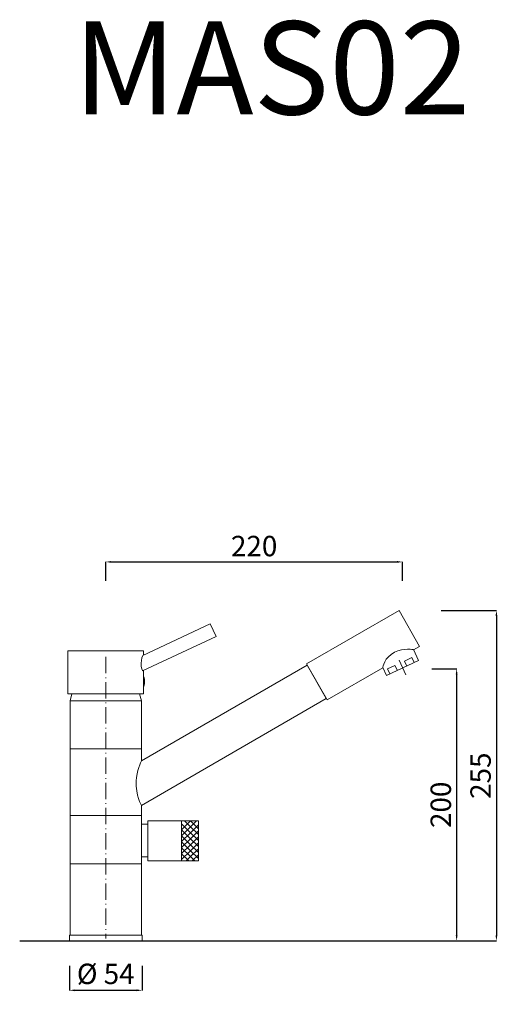
# Model space of a CAD drawing. Units: millimetres. Extents: x 762 to 1114, y 7728 to 8452.
import ezdxf

# ---------------------------------------------------------------- set-up
doc = ezdxf.new("R2010")
doc.units = ezdxf.units.MM
doc.linetypes.add('ACAD_ISO10W100', pattern=[18.5, 12, -3, 0.5, -3])
doc.layers.get('0').update_dxf_attribs({"lineweight": 15})
doc.layers.get('Defpoints').update_dxf_attribs({"lineweight": 15})
for name, color, linetype, lineweight in [('ASSI', 8, 'ACAD_ISO10W100', 13), ('LINEA TERRA', 30, 'Continuous', 30), ('QUOTE', 6, 'Continuous', 13)]:
    doc.layers.add(name, color=color, linetype=linetype, lineweight=lineweight)
doc.styles.get("Standard").update_dxf_attribs({"font": 'arial.ttf'})
doc.dimstyles.get("Standard").update_dxf_attribs({"dimtxt": 15, "dimasz": 4, "dimexe": 0.18, "dimexo": 0.0625, "dimgap": 4, "dimtad": 1, "dimdec": 0, "dimzin": 0, "dimdsep": 46, "dimtxsty": 'Standard', "dimcen": 0.09, "dimadec": 0, "dimazin": 0, "dimtfac": 1, "dimtdec": 0, "dimtofl": 0, "dimtmove": 0, "dimatfit": 3, "dimfxl": 1, "dimtolj": 1, "dimtzin": 0, "dimarcsym": 0})

# ---------------------------------------------------------------- blocks, each defined once
blk = doc.blocks.new('*D38')
at = {"layer": 'Defpoints', "color": 0, "transparency": 16777216}
for p in [(1044.04, 8053.62), (825.72, 8039.64), (1044.04, 8039.64)]:
    blk.add_point(p, dxfattribs=at)
at = {"layer": 'QUOTE', "color": 0, "lineweight": -2, "transparency": 16777216}
for p, q in [((825.72, 8039.7), (825.72, 8053.8)), ((829.72, 8053.62), (1040.04, 8053.62)), ((1044.04, 8039.7), (1044.04, 8053.8))]:
    blk.add_line(p, q, dxfattribs=at)
at = {"layer": 'QUOTE', "color": 0, "transparency": 16777216}
for points in [[(829.72, 8054.29), (829.72, 8052.95), (825.72, 8053.62)], [(1040.04, 8054.29), (1040.04, 8052.95), (1044.04, 8053.62)]]:
    blk.add_solid(points, dxfattribs=at)
at = {"layer": 'QUOTE', "color": 0, "transparency": 16777216, "insert": (934.88, 8065.28), "char_height": 15, "attachment_point": 5}
blk.add_mtext('\\A1;220', dxfattribs=at)
blk = doc.blocks.new('*D40')
at = {"layer": 'Defpoints', "color": 0, "transparency": 16777216}
for p in [(1072.36, 8017.91), (1072.36, 7775.1), (1113.05, 7775.1)]:
    blk.add_point(p, dxfattribs=at)
at = {"layer": 'QUOTE', "color": 0, "lineweight": -2, "transparency": 16777216}
for p, q in [((1072.42, 8017.91), (1113.23, 8017.91)), ((1113.05, 8013.91), (1113.05, 7779.1)), ((1072.42, 7775.1), (1113.23, 7775.1))]:
    blk.add_line(p, q, dxfattribs=at)
at = {"layer": 'QUOTE', "color": 0, "transparency": 16777216}
for points in [[(1112.38, 8013.91), (1113.71, 8013.91), (1113.05, 8017.91)], [(1112.38, 7779.1), (1113.71, 7779.1), (1113.05, 7775.1)]]:
    blk.add_solid(points, dxfattribs=at)
at = {"layer": 'QUOTE', "color": 0, "transparency": 16777216, "insert": (1101.39, 7896.5), "char_height": 15, "attachment_point": 5, "rotation": 90}
blk.add_mtext('\\A1;255', dxfattribs=at)
blk = doc.blocks.new('*D39')
at = {"layer": 'Defpoints', "color": 0, "transparency": 16777216}
for p in [(1065.52, 7975.1), (1065.52, 7775.1), (1083.8, 7775.1)]:
    blk.add_point(p, dxfattribs=at)
at = {"layer": 'QUOTE', "color": 0, "lineweight": -2, "transparency": 16777216}
for p, q in [((1065.59, 7975.1), (1083.98, 7975.1)), ((1083.8, 7971.1), (1083.8, 7779.1)), ((1065.59, 7775.1), (1083.98, 7775.1))]:
    blk.add_line(p, q, dxfattribs=at)
at = {"layer": 'QUOTE', "color": 0, "transparency": 16777216}
for points in [[(1083.14, 7971.1), (1084.47, 7971.1), (1083.8, 7975.1)], [(1083.14, 7779.1), (1084.47, 7779.1), (1083.8, 7775.1)]]:
    blk.add_solid(points, dxfattribs=at)
at = {"layer": 'QUOTE', "color": 0, "transparency": 16777216, "insert": (1072.14, 7875.1), "char_height": 15, "attachment_point": 5, "rotation": 90}
blk.add_mtext('\\A1;200', dxfattribs=at)
blk = doc.blocks.new('*D41')
at = {"layer": 'Defpoints', "color": 0, "transparency": 16777216}
for p in [(798.99, 7756.81), (852.44, 7756.81), (852.44, 7738.77)]:
    blk.add_point(p, dxfattribs=at)
at = {"layer": 'QUOTE', "color": 0, "lineweight": -2, "transparency": 16777216}
for p, q in [((798.99, 7756.75), (798.99, 7738.59)), ((852.44, 7756.75), (852.44, 7738.59)), ((802.99, 7738.77), (848.44, 7738.77))]:
    blk.add_line(p, q, dxfattribs=at)
at = {"layer": 'QUOTE', "color": 0, "transparency": 16777216}
for points in [[(802.99, 7739.44), (802.99, 7738.1), (798.99, 7738.77)], [(848.44, 7739.44), (848.44, 7738.1), (852.44, 7738.77)]]:
    blk.add_solid(points, dxfattribs=at)
at = {"layer": 'QUOTE', "color": 0, "transparency": 16777216, "insert": (825.72, 7750.85), "char_height": 15, "attachment_point": 5}
blk.add_mtext('\\A1;Ø 54', dxfattribs=at)

msp = doc.modelspace()

# ---------------------------------------------------------------- linework, layer by layer
for p, q in [((973.34, 7978.6), (1041.52, 8017.91)), ((973.34, 7978.6), (1041.52, 8017.91)), ((1041.52, 8017.91), (1056.52, 7991.4)), ((1041.52, 8017.91), (1056.52, 7991.4)), ((1056.52, 7991.4), (1052.11, 7989.11)), ((1056.52, 7991.4), (1052.11, 7989.11)), ((797.95, 7988.19), (853.49, 7988.19)), ((797.95, 7956.75), (797.95, 7988.19)), ((797.95, 7988.19), (853.49, 7988.19)), ((797.95, 7956.75), (797.95, 7988.19)), ((853.49, 7988.19), (853.49, 7985.05)), ((853.49, 7988.19), (853.49, 7985.05)), ((1045.39, 7980.74), (1050.75, 7983.33)), ((1050.75, 7983.33), (1052.59, 7979.63)), ((988.5, 7952.24), (973.34, 7978.6)), ((988.5, 7952.24), (973.34, 7978.6)), ((1029.47, 7975.88), (988.5, 7952.24)), ((1029.47, 7975.88), (988.5, 7952.24)), ((1033, 7975.01), (1038.36, 7977.59)), ((1034.76, 7971.31), (1033, 7975.01)), ((1038.36, 7977.59), (1040.21, 7973.9)), ((1047.14, 7977.04), (1045.39, 7980.74)), ((853.49, 7973.86), (853.49, 7956.75)), ((853.49, 7973.86), (853.49, 7956.75)), ((853.49, 7956.75), (797.95, 7956.75)), ((853.49, 7956.75), (797.95, 7956.75)), ((799.52, 7951.51), (800.87, 7956.75)), ((799.52, 7951.51), (800.87, 7956.75)), ((800.87, 7956.75), (850.56, 7956.75)), ((800.87, 7956.75), (850.56, 7956.75)), ((850.56, 7956.75), (851.92, 7951.51)), ((850.56, 7956.75), (851.92, 7951.51)), ((799.52, 7916.33), (799.52, 7951.51)), ((799.52, 7916.33), (799.52, 7951.51)), ((851.92, 7951.51), (799.52, 7951.51)), ((851.92, 7951.51), (799.52, 7951.51)), ((851.92, 7951.51), (851.92, 7916.33)), ((851.92, 7951.51), (851.92, 7916.33)), ((799.52, 7867.15), (799.52, 7916.41)), ((799.52, 7867.15), (799.52, 7916.41)), ((851.92, 7916.33), (799.52, 7916.33)), ((851.92, 7916.33), (799.52, 7916.33)), ((851.92, 7916.41), (851.92, 7907.31)), ((851.92, 7916.41), (851.92, 7907.31)), ((851.92, 7874.7), (851.92, 7867.15)), ((851.92, 7874.7), (851.92, 7867.15)), ((851.92, 7867.15), (799.52, 7867.15)), ((851.92, 7867.15), (799.52, 7867.15)), ((799.52, 7831.7), (799.52, 7867.15)), ((799.52, 7831.7), (799.52, 7867.15)), ((851.92, 7867.35), (851.92, 7831.7)), ((851.92, 7867.35), (851.92, 7831.7)), ((852.29, 7860.79), (856.77, 7860.79)), ((856.77, 7863.31), (893.87, 7863.31)), ((856.77, 7833.89), (856.77, 7863.31)), ((799.52, 7831.7), (851.92, 7831.7)), ((799.52, 7779.29), (799.52, 7831.7)), ((799.52, 7831.7), (851.92, 7831.7)), ((799.52, 7779.29), (799.52, 7831.7)), ((851.92, 7831.7), (799.78, 7831.7)), ((851.92, 7831.7), (799.78, 7831.7)), ((851.92, 7831.7), (851.92, 7779.29)), ((851.92, 7831.7), (851.92, 7779.29)), ((856.77, 7836.86), (852.4, 7836.86)), ((893.87, 7833.89), (856.77, 7833.89)), ((798.99, 7779.29), (852.44, 7779.29)), ((798.99, 7775.1), (798.99, 7779.29)), ((798.99, 7779.29), (852.44, 7779.29)), ((798.99, 7775.1), (798.99, 7779.29)), ((851.92, 7779.29), (799.52, 7779.29)), ((851.92, 7779.29), (799.52, 7779.29)), ((852.44, 7779.29), (852.44, 7775.1)), ((852.44, 7779.29), (852.44, 7775.1)), ((852.44, 7775.1), (798.99, 7775.1)), ((852.44, 7775.1), (798.99, 7775.1)), ((822.73, 7775.09), (832.39, 7775.09)), ((822.73, 7775.09), (832.39, 7775.09)), ((829.41, 7775.09), (839.06, 7775.09)), ((829.41, 7775.09), (839.06, 7775.09)), ((836.22, 7775.09), (845.87, 7775.09)), ((836.22, 7775.09), (845.87, 7775.09))]:
    msp.add_line(p, q)
for points in [[(856.77, 7863.31), (893.87, 7863.31), (893.87, 7833.89), (856.77, 7833.89), (856.77, 7863.31)], [(881.57, 7863.31), (881.57, 7833.89)], [(881.57, 7856.8), (888.09, 7863.31)], [(881.57, 7852.41), (892.57, 7863.31)], [(881.57, 7861.02), (888.29, 7854.31)], [(883.67, 7863.31), (888.29, 7858.69)], [(887.88, 7854.29), (893.87, 7860.27)], [(888.08, 7863.33), (893.87, 7857.54)], [(888.08, 7858.94), (893.87, 7853.16)], [(881.57, 7856.63), (888.29, 7849.92)], [(881.57, 7848.02), (888.09, 7854.54)], [(881.57, 7852.25), (888.29, 7845.54)], [(887.88, 7849.9), (893.87, 7855.88)], [(888.08, 7854.56), (893.87, 7848.77)], [(881.57, 7843.64), (888.09, 7850.15)], [(881.57, 7847.86), (888.29, 7841.15)], [(881.57, 7839.25), (888.09, 7845.77)], [(887.88, 7845.52), (893.87, 7851.5)], [(887.88, 7841.13), (893.87, 7847.11)], [(888.08, 7850.17), (893.87, 7844.39)], [(888.08, 7845.78), (893.87, 7840)], [(881.57, 7843.47), (888.29, 7836.76)], [(881.57, 7834.87), (888.09, 7841.38)], [(881.57, 7839.09), (886.78, 7833.89)], [(887.88, 7836.75), (893.87, 7842.73)], [(888.08, 7841.4), (893.87, 7835.62)], [(889.41, 7833.89), (893.87, 7838.34)], [(884.98, 7833.89), (888.09, 7837)], [(888.08, 7837.01), (891.21, 7833.89)], [(822.73, 7775.09), (832.39, 7775.09)], [(829.41, 7775.09), (839.06, 7775.09)], [(836.22, 7775.09), (845.87, 7775.09)]]:
    msp.add_lwpolyline(points)
for points in [[(853.03, 7984.84), (853.03, 7984.84), (902.61, 8008.07), (902.61, 8008.07)], [(853.03, 7984.84), (853.03, 7984.84), (902.61, 8008.07), (902.61, 8008.07)], [(853.03, 7984.84), (853.03, 7984.84), (902.61, 8008.07), (902.61, 8008.07)], [(902.61, 8008.07), (902.61, 8008.07), (906.99, 7998.81), (906.99, 7998.81)], [(902.61, 8008.07), (902.61, 8008.07), (906.99, 7998.81), (906.99, 7998.81)], [(902.61, 8008.07), (902.61, 8008.07), (906.99, 7998.81), (906.99, 7998.81)], [(906.99, 7998.81), (906.99, 7998.81), (852.85, 7973.56), (852.85, 7973.56)], [(906.99, 7998.81), (906.99, 7998.81), (852.85, 7973.56), (852.85, 7973.56)], [(906.99, 7998.81), (906.99, 7998.81), (852.85, 7973.56), (852.85, 7973.56)], [(1038.04, 7987.19), (1045.07, 7990.6), (1052.09, 7989.15), (1052.09, 7989.15)], [(1038.04, 7987.19), (1045.07, 7990.6), (1052.09, 7989.15), (1052.09, 7989.15)], [(1052.09, 7989.15), (1052.09, 7989.15), (1055.87, 7981.09), (1055.87, 7981.09)], [(1052.09, 7989.15), (1052.09, 7989.15), (1055.87, 7981.09), (1055.87, 7981.09)], [(1029.45, 7975.92), (1029.45, 7975.92), (1030.61, 7983.59), (1038.04, 7987.19)], [(1029.45, 7975.92), (1029.45, 7975.92), (1030.61, 7983.59), (1038.04, 7987.19)], [(851.95, 7907.37), (851.95, 7907.37), (973.81, 7977.74), (973.81, 7977.74)], [(851.95, 7907.37), (851.95, 7907.37), (973.81, 7977.74), (973.81, 7977.74)], [(973.81, 7977.74), (973.81, 7977.74), (987.95, 7953.23), (987.95, 7953.23)], [(973.81, 7977.74), (973.81, 7977.74), (987.95, 7953.23), (987.95, 7953.23)], [(1032.12, 7970.02), (1032.12, 7970.02), (1029.45, 7975.92), (1029.45, 7975.92)], [(1032.12, 7970.02), (1032.12, 7970.02), (1029.45, 7975.92), (1029.45, 7975.92)], [(1055.87, 7981.09), (1055.87, 7981.09), (1032.12, 7970.02), (1032.12, 7970.02)], [(1055.87, 7981.09), (1055.87, 7981.09), (1032.12, 7970.02), (1032.12, 7970.02)], [(987.95, 7953.23), (987.95, 7953.23), (851.93, 7874.69), (851.93, 7874.69)], [(987.95, 7953.23), (987.95, 7953.23), (851.93, 7874.69), (851.93, 7874.69)], [(848.04, 7892.73), (848.27, 7899.39), (851.95, 7907.37), (851.95, 7907.37)], [(848.04, 7892.73), (848.27, 7899.39), (851.95, 7907.37), (851.95, 7907.37)], [(851.93, 7874.69), (851.93, 7874.69), (847.67, 7881.83), (848.04, 7892.73)], [(851.93, 7874.69), (851.93, 7874.69), (847.67, 7881.83), (848.04, 7892.73)]]:
    msp.add_open_spline(points, degree=3)
for points, knots in [([(852.85, 7973.56), (852.85, 7973.56), (851.74, 7975.41), (851.74, 7979.11), (851.74, 7981.89), (853.03, 7984.84), (853.03, 7984.84)], [3, 3, 3, 3, 4, 4, 4, 5, 5, 5, 5]), ([(852.85, 7973.56), (852.85, 7973.56), (851.74, 7975.41), (851.74, 7979.11), (851.74, 7981.89), (853.03, 7984.84), (853.03, 7984.84)], [3, 3, 3, 3, 4, 4, 4, 5, 5, 5, 5]), ([(852.85, 7973.56), (852.85, 7973.56), (851.74, 7975.41), (851.74, 7979.11), (851.74, 7981.89), (853.03, 7984.84), (853.03, 7984.84)], [3, 3, 3, 3, 4, 4, 4, 5, 5, 5, 5]), ([(853.49, 7969.75), (853.98, 7969.33), (854.33, 7967.67), (854.33, 7965.7), (854.33, 7963.76), (853.97, 7962.13), (853.49, 7961.67)], [0.141459, 0.141459, 0.141459, 0.141459, 1, 1, 1, 1.845814, 1.845814, 1.845814, 1.845814])]:
    msp.add_open_spline(points, degree=3, knots=knots)
at = {"layer": 'ASSI'}
for p, q in [((825.72, 7983.79), (825.72, 7776.91)), ((1041.41, 7981.44), (1047.04, 7969.08))]:
    msp.add_line(p, q, dxfattribs=at)
at = {"layer": 'LINEA TERRA'}
msp.add_line((762.45, 7775.1), (1097.66, 7775.1), dxfattribs=at)

# ---------------------------------------------------------------- texts
at = {"layer": 'QUOTE', "insert": (947.81, 8416.69), "char_height": 68.445, "attachment_point": 5}
msp.add_mtext('\\A1;MAS02', dxfattribs=at)

# ---------------------------------------------------------------- dimensions: what is measured, and where the dimension line sits
at = {"layer": 'QUOTE'}
for base, p1, p2, text, picture, middle in [((1044.04, 8053.62), (825.72, 8039.64), (1044.04, 8039.64), '220', '*D38', (934.88, 8065.28)), ((852.44, 7738.77), (798.99, 7756.81), (852.44, 7756.81), 'Ø 54', '*D41', (825.72, 7750.85))]:
    dim = msp.add_linear_dim(base=base, p1=p1, p2=p2, text=text, dimstyle='Standard', dxfattribs=at)
    dim.commit()
    dim.dimension.update_dxf_attribs({"geometry": picture, "text_midpoint": middle})
dim = msp.add_linear_dim(base=(1113.05, 7775.1), p1=(1072.36, 8017.91), p2=(1072.36, 7775.1), angle=90, text='255', dimstyle='Standard', dxfattribs=at)
dim.commit()
dim.dimension.update_dxf_attribs({"geometry": '*D40', "text_midpoint": (1101.39, 7896.5)})
dim = msp.add_linear_dim(base=(1083.8, 7775.1), p1=(1065.52, 7975.1), p2=(1065.52, 7775.1), angle=90, dimstyle='Standard', dxfattribs=at)
dim.commit()
dim.dimension.update_dxf_attribs({"geometry": '*D39', "text_midpoint": (1072.14, 7875.1)})

doc.saveas('drawing.dxf')
